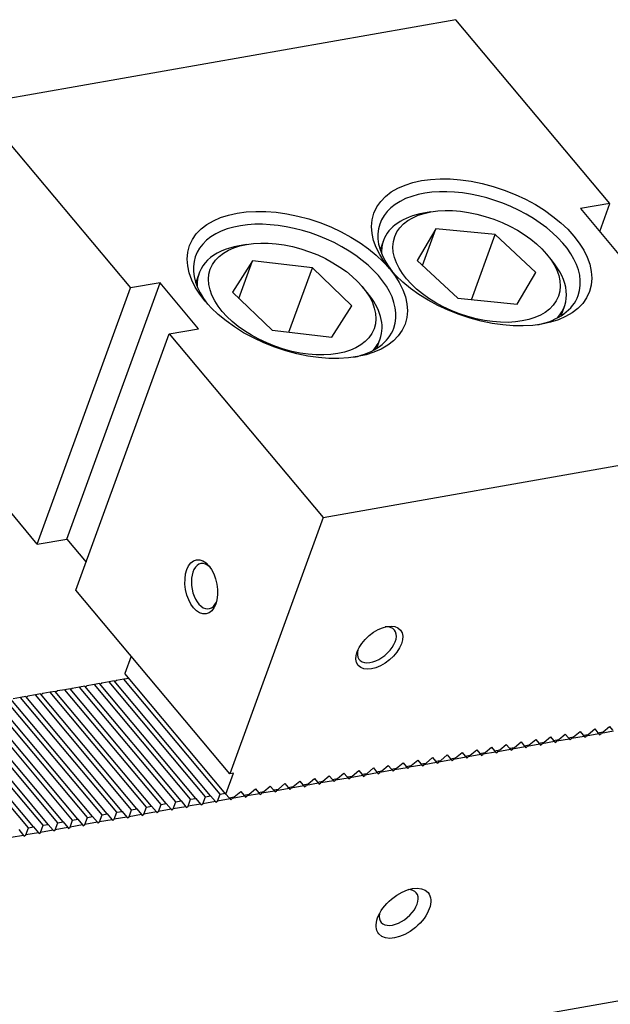
# Model space of a CAD drawing. Units: millimetres. Extents: x 18705 to 19774, y -11795 to -11046.
# Drawn here: x 19460 to 19498, y -11135 to -11072 of the extents above; entities that cross this region are included whole.
import ezdxf

# ---------------------------------------------------------------- set-up
doc = ezdxf.new("R2010")
doc.units = ezdxf.units.MM
for name, color, linetype in [('G', 3, 'Continuous'), ('H', 2, 'Continuous'), ('W', 7, 'Continuous')]:
    doc.layers.add(name, color=color, linetype=linetype)

msp = doc.modelspace()

# ---------------------------------------------------------------- linework, layer by layer
at = {"layer": 'G'}
for p, q in [((19486.6007, -11084.4069), (19486.1259, -11084.4907)), ((19486.9259, -11085.4871), (19485.7184, -11087.5367)), ((19486.0634, -11087.8567), (19486.9259, -11085.4871)), ((19490.7524, -11085.866), (19486.9259, -11085.4871)), ((19489.2283, -11090.0534), (19490.7524, -11085.866)), ((19493.3713, -11088.2946), (19490.7524, -11085.866)), ((19474.7305, -11086.5), (19474.2557, -11086.5837)), ((19483.5537, -11086.2481), (19483.3366, -11086.8446)), ((19494.3654, -11087.4896), (19494.0555, -11087.1203)), ((19475.1276, -11087.5572), (19473.8293, -11089.5665)), ((19474.2492, -11089.9706), (19475.1276, -11087.5572)), ((19478.9729, -11087.9994), (19475.1276, -11087.5572)), ((19477.4647, -11092.1431), (19478.9729, -11087.9994)), ((19481.5199, -11090.4508), (19478.9729, -11087.9994)), ((19485.7184, -11087.5367), (19488.3373, -11089.9652)), ((19471.6835, -11088.3411), (19471.4664, -11088.9376)), ((19492.1638, -11090.3442), (19493.3713, -11088.2946)), ((19482.4952, -11089.5826), (19482.1853, -11089.2133)), ((19473.8293, -11089.5665), (19476.3764, -11092.0179)), ((19488.3373, -11089.9652), (19492.1638, -11090.3442)), ((19480.2217, -11092.4601), (19481.5199, -11090.4508)), ((19494.9891, -11091.0858), (19495.2062, -11090.4892)), ((19476.3764, -11092.0179), (19480.2217, -11092.4601)), ((19483.1188, -11093.1788), (19483.336, -11092.5823))]:
    msp.add_line(p, q, dxfattribs=at)
for centre, major_axis in [((19489.8746, -11087.0095), (-6.936, 2.5245)), ((19478.0044, -11089.1025), (-6.936, 2.5245)), ((19489.5448, -11087.9156), (5.2714, -1.9186)), ((19477.6746, -11090.0087), (-5.2714, 1.9186)), ((19471.8222, -11108.5298), (0.3076, -1.7446)), ((19483.283, -11112.4447), (1.357, 1.1387)), ((19484.8395, -11129.5322), (-1.5832, -1.3285))]:
    msp.add_ellipse(centre, major_axis=major_axis, ratio=0.5773503, dxfattribs=at)
for centre, major_axis, start_param, end_param in [((19489.7097, -11087.4626), (6.3811, -2.3225), 0, 3.8844063), ((19477.8395, -11089.5556), (6.3811, -2.3225), 0, 3.8844063), ((19489.3799, -11088.3687), (-5.8262, 2.1206), 5.4977871, 6.2831853), ((19477.5097, -11090.4617), (5.8262, -2.1206), 2.3561945, 3.3795338), ((19489.3799, -11088.3687), (-5.8262, 2.1206), 0, 0.2379411), ((19489.3799, -11088.3687), (-5.8262, 2.1206), 2.9036515, 3.9269908), ((19477.5097, -11090.4617), (5.8262, -2.1206), 0, 0.7853982), ((19489.7097, -11087.4626), (6.3811, -2.3225), 5.5369276, 6.2831853), ((19477.8395, -11089.5556), (6.3811, -2.3225), 5.5403717, 6.2831853), ((19477.5097, -11090.4617), (5.8262, -2.1206), 6.0452442, 6.2831853), ((19472.0596, -11108.4879), (-0.2563, 1.4538), 0, 3.8314097), ((19472.0596, -11108.4879), (-0.2563, 1.4538), 5.5933682, 6.2831853), ((19483.1281, -11112.26), (1.1309, 0.9489), 2.4517756, 6.2831853), ((19483.1281, -11112.26), (1.1309, 0.9489), 0, 0.6898171), ((19484.5296, -11129.1629), (1.1309, 0.9489), 2.5403284, 6.2831853), ((19484.5296, -11129.1629), (1.1309, 0.9489), 0, 0.6012642)]:
    msp.add_ellipse(centre, major_axis=major_axis, ratio=0.5773503, start_param=start_param, end_param=end_param, dxfattribs=at)
at = {"layer": 'H'}
for p, q in [((19472.0851, -11122.0296), (19465.887, -11114.6429)), ((19472.4175, -11121.971), (19466.2193, -11114.5843)), ((19473.0348, -11121.8622), (19466.8366, -11114.4755)), ((19468.2867, -11122.6994), (19462.0885, -11115.3127)), ((19468.619, -11122.6408), (19462.4209, -11115.2541)), ((19469.2363, -11122.5319), (19463.0381, -11115.1452)), ((19469.5687, -11122.4733), (19463.3705, -11115.0866)), ((19470.1859, -11122.3645), (19463.9877, -11114.9778)), ((19470.5183, -11122.3059), (19464.3201, -11114.9192)), ((19471.1355, -11122.1971), (19464.9373, -11114.8104)), ((19471.4679, -11122.1385), (19465.2697, -11114.7517)), ((19464.8206, -11123.3106), (19458.6224, -11115.9238)), ((19465.4378, -11123.2017), (19459.2396, -11115.815)), ((19465.7702, -11123.1431), (19459.572, -11115.7564)), ((19466.3874, -11123.0343), (19460.1893, -11115.6476)), ((19466.7198, -11122.9757), (19460.5216, -11115.589)), ((19467.3371, -11122.8668), (19461.1389, -11115.4801)), ((19467.6694, -11122.8082), (19461.4712, -11115.4215)), ((19461.6394, -11123.8715), (19455.4412, -11116.4848)), ((19461.9717, -11123.8129), (19455.7735, -11116.4262)), ((19462.589, -11123.704), (19456.3908, -11116.3173)), ((19462.9213, -11123.6454), (19456.7232, -11116.2587)), ((19463.5386, -11123.5366), (19457.3404, -11116.1499)), ((19463.871, -11123.478), (19457.6728, -11116.0913)), ((19464.4882, -11123.3692), (19458.29, -11115.9825)), ((19460.6897, -11124.0389), (19454.4916, -11116.6522)), ((19461.0221, -11123.9803), (19454.8239, -11116.5936))]:
    msp.add_line(p, q, dxfattribs=at)
at = {"layer": 'W'}
for p, q in [((19488.2141, -11072.039), (19457.3515, -11077.4809)), ((19498.1312, -11083.8577), (19488.2141, -11072.039)), ((19457.3515, -11077.4809), (19467.2686, -11089.2996)), ((19498.1312, -11083.8577), (19496.2319, -11084.1926)), ((19496.2319, -11084.1926), (19498.7112, -11087.1473)), ((19497.4716, -11085.67), (19498.1312, -11083.8577)), ((19461.2663, -11105.7909), (19467.2686, -11089.2996)), ((19463.1655, -11105.456), (19469.1679, -11088.9647)), ((19469.1679, -11088.9647), (19467.2686, -11089.2996)), ((19471.6471, -11091.9194), (19469.1679, -11088.9647)), ((19463.7456, -11108.7456), (19469.7479, -11092.2543)), ((19469.7479, -11092.2543), (19471.6471, -11091.9194)), ((19469.7479, -11092.2543), (19479.665, -11104.073)), ((19461.2663, -11105.7909), (19451.3492, -11093.9722)), ((19479.665, -11104.073), (19510.5275, -11098.6311)), ((19479.665, -11104.073), (19473.6627, -11120.5643)), ((19461.2663, -11105.7909), (19463.1655, -11105.456)), ((19463.1655, -11105.456), (19464.4052, -11106.9334)), ((19315.7609, -11167.401), (19647.652, -11108.8796)), ((19473.6627, -11120.5643), (19463.7456, -11108.7456)), ((19467.3095, -11112.9929), (19466.9055, -11114.1029)), ((19465.887, -11114.6429), (19465.4121, -11114.7266)), ((19466.2193, -11114.5843), (19465.887, -11114.6429)), ((19466.3618, -11114.5592), (19466.2658, -11114.6397)), ((19466.8366, -11114.4755), (19466.3618, -11114.5592)), ((19467.1689, -11114.4169), (19466.8366, -11114.4755)), ((19473.4136, -11121.859), (19466.9055, -11114.1029)), ((19462.0885, -11115.3127), (19461.6137, -11115.3964)), ((19462.4209, -11115.2541), (19462.0885, -11115.3127)), ((19462.5633, -11115.229), (19462.4673, -11115.3095)), ((19463.0381, -11115.1452), (19462.5633, -11115.229)), ((19463.3705, -11115.0866), (19463.0381, -11115.1452)), ((19463.5129, -11115.0615), (19463.417, -11115.142)), ((19463.9877, -11114.9778), (19463.5129, -11115.0615)), ((19464.3201, -11114.9192), (19463.9877, -11114.9778)), ((19464.4625, -11114.8941), (19464.3666, -11114.9746)), ((19464.9373, -11114.8104), (19464.4625, -11114.8941)), ((19465.2697, -11114.7517), (19464.9373, -11114.8104)), ((19465.4121, -11114.7266), (19465.3162, -11114.8071)), ((19460.1893, -11115.6476), (19459.7144, -11115.7313)), ((19460.5216, -11115.589), (19460.1893, -11115.6476)), ((19460.6641, -11115.5638), (19460.5681, -11115.6444)), ((19461.1389, -11115.4801), (19460.6641, -11115.5638)), ((19461.4712, -11115.4215), (19461.1389, -11115.4801)), ((19461.6137, -11115.3964), (19461.5177, -11115.4769)), ((19495.7886, -11118.1892), (19496.2044, -11117.8403)), ((19496.2044, -11117.8403), (19496.4059, -11118.0804)), ((19496.7382, -11118.0218), (19497.154, -11117.6729)), ((19497.154, -11117.6729), (19497.3555, -11117.913)), ((19498.3671, -11117.8194), (19497.5599, -11117.9617)), ((19497.6878, -11117.8544), (19498.1036, -11117.5055)), ((19498.1036, -11117.5055), (19498.3051, -11117.7455)), ((19492.9398, -11118.6916), (19493.3556, -11118.3427)), ((19493.3556, -11118.3427), (19493.557, -11118.5827)), ((19493.8894, -11118.5241), (19494.3052, -11118.1752)), ((19494.3052, -11118.1752), (19494.5066, -11118.4153)), ((19494.5066, -11118.4153), (19494.839, -11118.3567)), ((19494.5066, -11118.4153), (19494.5686, -11118.4892)), ((19494.6151, -11118.5446), (19494.711, -11118.464)), ((19495.5182, -11118.3217), (19494.711, -11118.464)), ((19494.711, -11118.464), (19494.744, -11118.3734)), ((19494.839, -11118.3567), (19495.2548, -11118.0078)), ((19495.2548, -11118.0078), (19495.4562, -11118.2478)), ((19495.4562, -11118.2478), (19495.7886, -11118.1892)), ((19495.4562, -11118.2478), (19495.5182, -11118.3217)), ((19495.5182, -11118.3217), (19495.5647, -11118.3771)), ((19495.5647, -11118.3771), (19495.6607, -11118.2966)), ((19496.4678, -11118.1543), (19495.6607, -11118.2966)), ((19495.6607, -11118.2966), (19495.6936, -11118.206)), ((19496.4059, -11118.0804), (19496.7382, -11118.0218)), ((19496.4059, -11118.0804), (19496.4678, -11118.1543)), ((19496.4678, -11118.1543), (19496.5143, -11118.2097)), ((19496.5143, -11118.2097), (19496.6103, -11118.1292)), ((19497.4175, -11117.9868), (19496.6103, -11118.1292)), ((19496.6103, -11118.1292), (19496.6433, -11118.0385)), ((19497.3555, -11117.913), (19497.6878, -11117.8544)), ((19497.3555, -11117.913), (19497.4175, -11117.9868)), ((19497.4175, -11117.9868), (19497.4639, -11118.0422)), ((19497.4639, -11118.0422), (19497.5599, -11117.9617)), ((19497.5599, -11117.9617), (19497.5929, -11117.8711)), ((19489.1413, -11119.3613), (19489.5571, -11119.0124)), ((19489.5571, -11119.0124), (19489.7585, -11119.2525)), ((19490.0909, -11119.1939), (19490.5067, -11118.845)), ((19490.5067, -11118.845), (19490.7082, -11119.0851)), ((19490.7082, -11119.0851), (19491.0405, -11119.0265)), ((19490.7082, -11119.0851), (19490.7701, -11119.1589)), ((19491.7197, -11118.9915), (19490.9126, -11119.1338)), ((19490.9126, -11119.1338), (19490.9456, -11119.0432)), ((19491.0405, -11119.0265), (19491.4563, -11118.6776)), ((19491.4563, -11118.6776), (19491.6578, -11118.9176)), ((19491.6578, -11118.9176), (19491.9901, -11118.859)), ((19491.6578, -11118.9176), (19491.7197, -11118.9915)), ((19491.7197, -11118.9915), (19491.7662, -11119.0469)), ((19491.7662, -11119.0469), (19491.8622, -11118.9664)), ((19492.6694, -11118.824), (19491.8622, -11118.9664)), ((19491.8622, -11118.9664), (19491.8952, -11118.8758)), ((19491.9901, -11118.859), (19492.4059, -11118.5101)), ((19492.4059, -11118.5101), (19492.6074, -11118.7502)), ((19492.6074, -11118.7502), (19492.9398, -11118.6916)), ((19492.6074, -11118.7502), (19492.6694, -11118.824)), ((19492.6694, -11118.824), (19492.7159, -11118.8794)), ((19492.7159, -11118.8794), (19492.8118, -11118.7989)), ((19493.619, -11118.6566), (19492.8118, -11118.7989)), ((19492.8118, -11118.7989), (19492.8448, -11118.7083)), ((19493.557, -11118.5827), (19493.8894, -11118.5241)), ((19493.557, -11118.5827), (19493.619, -11118.6566)), ((19493.619, -11118.6566), (19493.6655, -11118.712)), ((19493.6655, -11118.712), (19493.7614, -11118.6315)), ((19494.5686, -11118.4892), (19493.7614, -11118.6315)), ((19493.7614, -11118.6315), (19493.7944, -11118.5409)), ((19494.5686, -11118.4892), (19494.6151, -11118.5446)), ((19485.3428, -11120.0311), (19485.7586, -11119.6822)), ((19485.7586, -11119.6822), (19485.9601, -11119.9223)), ((19486.2924, -11119.8637), (19486.7082, -11119.5148)), ((19486.7082, -11119.5148), (19486.9097, -11119.7548)), ((19486.9097, -11119.7548), (19487.242, -11119.6962)), ((19487.9213, -11119.6613), (19487.1141, -11119.8036)), ((19487.1141, -11119.8036), (19487.1471, -11119.713)), ((19487.242, -11119.6962), (19487.6579, -11119.3473)), ((19487.6579, -11119.3473), (19487.8593, -11119.5874)), ((19487.8593, -11119.5874), (19488.1917, -11119.5288)), ((19487.8593, -11119.5874), (19487.9213, -11119.6613)), ((19487.9213, -11119.6613), (19487.9678, -11119.7167)), ((19487.9678, -11119.7167), (19488.0637, -11119.6361)), ((19488.8709, -11119.4938), (19488.0637, -11119.6361)), ((19488.0637, -11119.6361), (19488.0967, -11119.5455)), ((19488.1917, -11119.5288), (19488.6075, -11119.1799)), ((19488.6075, -11119.1799), (19488.8089, -11119.4199)), ((19488.8089, -11119.4199), (19489.1413, -11119.3613)), ((19488.8089, -11119.4199), (19488.8709, -11119.4938)), ((19488.8709, -11119.4938), (19488.9174, -11119.5492)), ((19488.9174, -11119.5492), (19489.0133, -11119.4687)), ((19489.8205, -11119.3264), (19489.0133, -11119.4687)), ((19489.0133, -11119.4687), (19489.0463, -11119.3781)), ((19489.7585, -11119.2525), (19490.0909, -11119.1939)), ((19489.7585, -11119.2525), (19489.8205, -11119.3264)), ((19489.8205, -11119.3264), (19489.867, -11119.3818)), ((19489.867, -11119.3818), (19489.963, -11119.3013)), ((19490.7701, -11119.1589), (19489.963, -11119.3013)), ((19489.963, -11119.3013), (19489.9959, -11119.2106)), ((19490.7701, -11119.1589), (19490.8166, -11119.2143)), ((19490.8166, -11119.2143), (19490.9126, -11119.1338)), ((19481.5443, -11120.7009), (19481.9602, -11120.352)), ((19481.9602, -11120.352), (19482.1616, -11120.5921)), ((19482.494, -11120.5334), (19482.9098, -11120.1845)), ((19482.9098, -11120.1845), (19483.1112, -11120.4246)), ((19483.1112, -11120.4246), (19483.4436, -11120.366)), ((19484.1228, -11120.331), (19483.3156, -11120.4734)), ((19483.4436, -11120.366), (19483.8594, -11120.0171)), ((19483.8594, -11120.0171), (19484.0608, -11120.2572)), ((19484.0608, -11120.2572), (19484.3932, -11120.1986)), ((19484.0608, -11120.2572), (19484.1228, -11120.331)), ((19484.1228, -11120.331), (19484.1693, -11120.3864)), ((19484.1693, -11120.3864), (19484.2653, -11120.3059)), ((19485.0724, -11120.1636), (19484.2653, -11120.3059)), ((19484.2653, -11120.3059), (19484.2982, -11120.2153)), ((19484.3932, -11120.1986), (19484.809, -11119.8497)), ((19484.809, -11119.8497), (19485.0105, -11120.0897)), ((19485.0105, -11120.0897), (19485.3428, -11120.0311)), ((19485.0105, -11120.0897), (19485.0724, -11120.1636)), ((19485.0724, -11120.1636), (19485.1189, -11120.219)), ((19485.1189, -11120.219), (19485.2149, -11120.1385)), ((19486.022, -11119.9961), (19485.2149, -11120.1385)), ((19485.2149, -11120.1385), (19485.2479, -11120.0479)), ((19485.9601, -11119.9223), (19486.2924, -11119.8637)), ((19485.9601, -11119.9223), (19486.022, -11119.9961)), ((19486.022, -11119.9961), (19486.0685, -11120.0515)), ((19486.0685, -11120.0515), (19486.1645, -11119.971)), ((19486.9717, -11119.8287), (19486.1645, -11119.971)), ((19486.1645, -11119.971), (19486.1975, -11119.8804)), ((19486.9097, -11119.7548), (19486.9717, -11119.8287)), ((19486.9717, -11119.8287), (19487.0182, -11119.8841)), ((19487.0182, -11119.8841), (19487.1141, -11119.8036)), ((19473.4136, -11121.859), (19473.9001, -11120.5225)), ((19473.9001, -11120.5225), (19473.6627, -11120.5643)), ((19478.6955, -11121.2032), (19479.1113, -11120.8543)), ((19479.1113, -11120.8543), (19479.3127, -11121.0944)), ((19480.3243, -11121.0008), (19479.5172, -11121.1431)), ((19479.6451, -11121.0358), (19480.0609, -11120.6869)), ((19480.0609, -11120.6869), (19480.2624, -11120.9269)), ((19480.2624, -11120.9269), (19480.5947, -11120.8683)), ((19480.2624, -11120.9269), (19480.3243, -11121.0008)), ((19480.3243, -11121.0008), (19480.3708, -11121.0562)), ((19480.3708, -11121.0562), (19480.4668, -11120.9757)), ((19481.274, -11120.8334), (19480.4668, -11120.9757)), ((19480.4668, -11120.9757), (19480.4998, -11120.8851)), ((19480.5947, -11120.8683), (19481.0105, -11120.5194)), ((19481.0105, -11120.5194), (19481.212, -11120.7595)), ((19481.212, -11120.7595), (19481.5443, -11120.7009)), ((19481.212, -11120.7595), (19481.274, -11120.8334)), ((19481.274, -11120.8334), (19481.3205, -11120.8888)), ((19481.3205, -11120.8888), (19481.4164, -11120.8082)), ((19482.2236, -11120.6659), (19481.4164, -11120.8082)), ((19481.4164, -11120.8082), (19481.4494, -11120.7176)), ((19482.1616, -11120.5921), (19482.494, -11120.5334)), ((19482.1616, -11120.5921), (19482.2236, -11120.6659)), ((19482.2236, -11120.6659), (19482.2701, -11120.7213)), ((19482.2701, -11120.7213), (19482.366, -11120.6408)), ((19483.1732, -11120.4985), (19482.366, -11120.6408)), ((19482.366, -11120.6408), (19482.399, -11120.5502)), ((19483.1112, -11120.4246), (19483.1732, -11120.4985)), ((19483.1732, -11120.4985), (19483.2197, -11120.5539)), ((19483.2197, -11120.5539), (19483.3156, -11120.4734)), ((19483.3156, -11120.4734), (19483.3486, -11120.3827)), ((19474.897, -11121.873), (19475.3128, -11121.5241)), ((19475.3128, -11121.5241), (19475.5143, -11121.7642)), ((19475.8466, -11121.7055), (19476.2625, -11121.3566)), ((19476.2625, -11121.3566), (19476.4639, -11121.5967)), ((19476.4639, -11121.5967), (19476.7963, -11121.5381)), ((19476.4639, -11121.5967), (19476.5259, -11121.6706)), ((19476.5724, -11121.726), (19476.6683, -11121.6455)), ((19477.4755, -11121.5031), (19476.6683, -11121.6455)), ((19476.6683, -11121.6455), (19476.7013, -11121.5548)), ((19476.7963, -11121.5381), (19477.2121, -11121.1892)), ((19477.2121, -11121.1892), (19477.4135, -11121.4293)), ((19477.4135, -11121.4293), (19477.7459, -11121.3707)), ((19477.4135, -11121.4293), (19477.4755, -11121.5031)), ((19477.4755, -11121.5031), (19477.522, -11121.5585)), ((19477.522, -11121.5585), (19477.6179, -11121.478)), ((19478.4251, -11121.3357), (19477.6179, -11121.478)), ((19477.6179, -11121.478), (19477.6509, -11121.3874)), ((19477.7459, -11121.3707), (19478.1617, -11121.0218)), ((19478.1617, -11121.0218), (19478.3631, -11121.2618)), ((19478.3631, -11121.2618), (19478.6955, -11121.2032)), ((19478.3631, -11121.2618), (19478.4251, -11121.3357)), ((19478.4251, -11121.3357), (19478.4716, -11121.3911)), ((19478.4716, -11121.3911), (19478.5676, -11121.3106)), ((19479.3747, -11121.1682), (19478.5676, -11121.3106)), ((19478.5676, -11121.3106), (19478.6005, -11121.22)), ((19479.3127, -11121.0944), (19479.6451, -11121.0358)), ((19479.3127, -11121.0944), (19479.3747, -11121.1682)), ((19479.3747, -11121.1682), (19479.4212, -11121.2236)), ((19479.4212, -11121.2236), (19479.5172, -11121.1431)), ((19479.5172, -11121.1431), (19479.5502, -11121.0525)), ((19470.9706, -11122.6501), (19471.1355, -11122.1971)), ((19471.1355, -11122.1971), (19471.4679, -11122.1385)), ((19471.4679, -11122.1385), (19471.7778, -11122.5078)), ((19471.9202, -11122.4827), (19472.0851, -11122.0296)), ((19472.0851, -11122.0296), (19472.4175, -11121.971)), ((19472.4175, -11121.971), (19472.7274, -11122.3403)), ((19472.8699, -11122.3152), (19473.0348, -11121.8622)), ((19473.677, -11122.1729), (19472.8699, -11122.3152)), ((19473.0348, -11121.8622), (19473.3671, -11121.8036)), ((19473.4136, -11121.859), (19473.615, -11122.099)), ((19473.615, -11122.099), (19473.9474, -11122.0404)), ((19473.615, -11122.099), (19473.677, -11122.1729)), ((19473.677, -11122.1729), (19473.7235, -11122.2283)), ((19473.7235, -11122.2283), (19473.8195, -11122.1478)), ((19474.6266, -11122.0055), (19473.8195, -11122.1478)), ((19473.8195, -11122.1478), (19473.8525, -11122.0572)), ((19473.9474, -11122.0404), (19474.3632, -11121.6915)), ((19474.3632, -11121.6915), (19474.5647, -11121.9316)), ((19474.5647, -11121.9316), (19474.897, -11121.873)), ((19474.5647, -11121.9316), (19474.6266, -11122.0055)), ((19474.6266, -11122.0055), (19474.6731, -11122.0609)), ((19474.6731, -11122.0609), (19474.7691, -11121.9803)), ((19475.5763, -11121.838), (19474.7691, -11121.9803)), ((19474.7691, -11121.9803), (19474.8021, -11121.8897)), ((19475.5143, -11121.7642), (19475.8466, -11121.7055)), ((19475.5143, -11121.7642), (19475.5763, -11121.838)), ((19475.5763, -11121.838), (19475.6228, -11121.8934)), ((19475.6228, -11121.8934), (19475.7187, -11121.8129)), ((19476.5259, -11121.6706), (19475.7187, -11121.8129)), ((19475.7187, -11121.8129), (19475.7517, -11121.7223)), ((19476.5259, -11121.6706), (19476.5724, -11121.726)), ((19467.1722, -11123.3199), (19467.3371, -11122.8668)), ((19467.3371, -11122.8668), (19467.6694, -11122.8082)), ((19467.6694, -11122.8082), (19467.9793, -11123.1776)), ((19468.1218, -11123.1524), (19468.2867, -11122.6994)), ((19468.2867, -11122.6994), (19468.619, -11122.6408)), ((19468.619, -11122.6408), (19468.9289, -11123.0101)), ((19469.0714, -11122.985), (19469.2363, -11122.5319)), ((19469.8786, -11122.8427), (19469.0714, -11122.985)), ((19469.2363, -11122.5319), (19469.5687, -11122.4733)), ((19469.5687, -11122.4733), (19469.8786, -11122.8427)), ((19469.8786, -11122.8427), (19469.9251, -11122.8981)), ((19469.9251, -11122.8981), (19470.021, -11122.8176)), ((19470.021, -11122.8176), (19470.1859, -11122.3645)), ((19470.8282, -11122.6752), (19470.021, -11122.8176)), ((19470.1859, -11122.3645), (19470.5183, -11122.3059)), ((19470.5183, -11122.3059), (19470.8282, -11122.6752)), ((19470.8282, -11122.6752), (19470.8747, -11122.7306)), ((19470.8747, -11122.7306), (19470.9706, -11122.6501)), ((19471.7778, -11122.5078), (19470.9706, -11122.6501)), ((19471.7778, -11122.5078), (19471.8243, -11122.5632)), ((19471.8243, -11122.5632), (19471.9202, -11122.4827)), ((19472.7274, -11122.3403), (19471.9202, -11122.4827)), ((19472.7274, -11122.3403), (19472.7739, -11122.3957)), ((19472.7739, -11122.3957), (19472.8699, -11122.3152)), ((19463.3737, -11123.9897), (19463.5386, -11123.5366)), ((19463.5386, -11123.5366), (19463.871, -11123.478)), ((19463.871, -11123.478), (19464.1809, -11123.8473)), ((19464.3233, -11123.8222), (19464.4882, -11123.3692)), ((19464.4882, -11123.3692), (19464.8206, -11123.3106)), ((19464.8206, -11123.3106), (19465.1305, -11123.6799)), ((19465.2729, -11123.6548), (19465.4378, -11123.2017)), ((19466.0801, -11123.5124), (19465.2729, -11123.6548)), ((19465.4378, -11123.2017), (19465.7702, -11123.1431)), ((19465.7702, -11123.1431), (19466.0801, -11123.5124)), ((19466.0801, -11123.5124), (19466.1266, -11123.5678)), ((19466.1266, -11123.5678), (19466.2225, -11123.4873)), ((19466.2225, -11123.4873), (19466.3874, -11123.0343)), ((19467.0297, -11123.345), (19466.2225, -11123.4873)), ((19466.3874, -11123.0343), (19466.7198, -11122.9757)), ((19466.7198, -11122.9757), (19467.0297, -11123.345)), ((19467.0297, -11123.345), (19467.0762, -11123.4004)), ((19467.0762, -11123.4004), (19467.1722, -11123.3199)), ((19467.9793, -11123.1776), (19467.1722, -11123.3199)), ((19467.9793, -11123.1776), (19468.0258, -11123.233)), ((19468.0258, -11123.233), (19468.1218, -11123.1524)), ((19468.9289, -11123.0101), (19468.1218, -11123.1524)), ((19468.9289, -11123.0101), (19468.9754, -11123.0655)), ((19468.9754, -11123.0655), (19469.0714, -11122.985)), ((19460.0725, -11124.1478), (19460.3824, -11124.5171)), ((19460.5248, -11124.492), (19460.6897, -11124.0389)), ((19460.6897, -11124.0389), (19461.0221, -11123.9803)), ((19461.0221, -11123.9803), (19461.332, -11124.3497)), ((19461.4745, -11124.3245), (19461.6394, -11123.8715)), ((19462.2816, -11124.1822), (19461.4745, -11124.3245)), ((19461.6394, -11123.8715), (19461.9717, -11123.8129)), ((19461.9717, -11123.8129), (19462.2816, -11124.1822)), ((19462.2816, -11124.1822), (19462.3281, -11124.2376)), ((19462.3281, -11124.2376), (19462.4241, -11124.1571)), ((19462.4241, -11124.1571), (19462.589, -11123.704)), ((19463.2312, -11124.0148), (19462.4241, -11124.1571)), ((19462.589, -11123.704), (19462.9213, -11123.6454)), ((19462.9213, -11123.6454), (19463.2312, -11124.0148)), ((19463.2312, -11124.0148), (19463.2777, -11124.0702)), ((19463.2777, -11124.0702), (19463.3737, -11123.9897)), ((19464.1809, -11123.8473), (19463.3737, -11123.9897)), ((19464.1809, -11123.8473), (19464.2273, -11123.9027)), ((19464.2273, -11123.9027), (19464.3233, -11123.8222)), ((19465.1305, -11123.6799), (19464.3233, -11123.8222)), ((19465.1305, -11123.6799), (19465.177, -11123.7353)), ((19465.177, -11123.7353), (19465.2729, -11123.6548)), ((19460.3824, -11124.5171), (19459.5752, -11124.6594)), ((19460.3824, -11124.5171), (19460.4289, -11124.5725)), ((19460.4289, -11124.5725), (19460.5248, -11124.492)), ((19461.332, -11124.3497), (19460.5248, -11124.492)), ((19461.332, -11124.3497), (19461.3785, -11124.4051)), ((19461.3785, -11124.4051), (19461.4745, -11124.3245))]:
    msp.add_line(p, q, dxfattribs=at)

doc.saveas('drawing.dxf')
